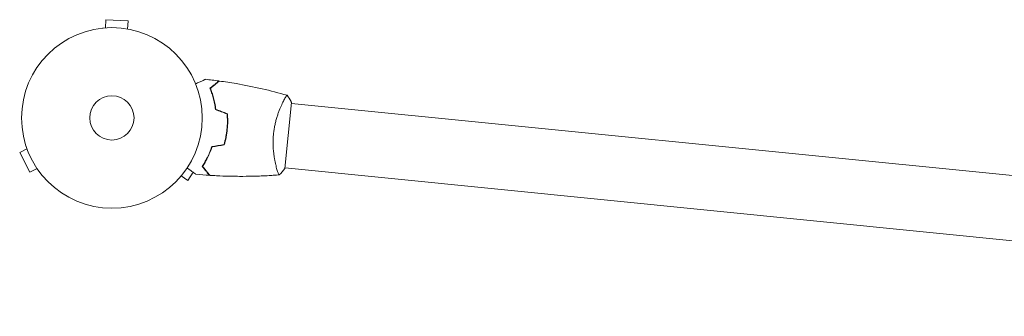
# Model space of a CAD drawing. Units: millimetres. Extents: x -8729 to 7942, y -5694 to 5736.
# Drawn here: x -3544 to -2967, y 3062 to 3236 of the extents above; entities that cross this region are included whole.
import ezdxf

# ---------------------------------------------------------------- set-up
doc = ezdxf.new("R2010")
doc.units = ezdxf.units.MM
doc.header["$LTSCALE"] = 20
doc.layers.add('2d', color=230, linetype='Continuous')

msp = doc.modelspace()

# ---------------------------------------------------------------- linework, layer by layer
at = {"layer": '2d', "lineweight": 0}
for p, q in [((-3494.02, 3231.35, 1359.48), (-3493.77, 3236.14, 1359.48)), ((-3480.79, 3235.46, 1359.48), (-3493.77, 3236.14, 1359.48)), ((-3481.04, 3230.66, 1359.48), (-3480.79, 3235.46, 1359.48)), ((-3495.53, 3231.22, 1359.48), (-3495.49, 3231.22, 1359.48)), ((-3495.53, 3231.22, 1359.48), (-3495.53, 3231.22, 1359.48)), ((-3479.6, 3230.39, 1359.48), (-3479.56, 3230.39, 1359.48)), ((-3479.56, 3230.39, 1359.48), (-3479.56, 3230.38, 1359.48)), ((-3390.07, 3187.53, 1359.48), (-3390.07, 3187.53, 1359.48)), ((-3388.75, 3148.7, 1359.48), (-3384.86, 3187.5, 1359.48)), ((-2515.27, 3099.82, 1359.48), (-3384.91, 3187.01, 1359.48)), ((-3540.1, 3160.39, 1359.48), (-3544.38, 3158.21, 1359.48)), ((-3540.59, 3161.77, 1359.48), (-3540.61, 3161.82, 1359.48)), ((-3540.61, 3161.82, 1359.48), (-3540.6, 3161.82, 1359.48)), ((-3544.38, 3158.21, 1359.48), (-3538.48, 3146.63, 1359.48)), ((-3534.2, 3148.81, 1359.48), (-3538.48, 3146.63, 1359.48)), ((-3393.86, 3149.71, 1359.48), (-3393.86, 3149.71, 1359.48)), ((-2519.06, 3062.01, 1359.48), (-3388.7, 3149.2, 1359.48)), ((-3533.34, 3147.56, 1359.48), (-3533.37, 3147.6, 1359.48)), ((-3533.34, 3147.56, 1359.48), (-3533.34, 3147.56, 1359.48)), ((-3450.67, 3143.27, 1359.48), (-3450.7, 3143.23, 1359.48)), ((-3450.7, 3143.23, 1359.48), (-3450.7, 3143.23, 1359.48)), ((-3449.71, 3144.38, 1359.48), (-3445.69, 3141.76, 1359.48)), ((-3445.69, 3141.76, 1359.48), (-3442.58, 3146.54, 1359.48))]:
    msp.add_line(p, q, dxfattribs=at)
for radius in [53, 13]:
    msp.add_circle((-3490.29, 3178.48, 1359.48), radius, dxfattribs=at)
for points, knots in [([(-3441.21, 3198.49, 1359.48), (-3441.03, 3198.58, 1359.48), (-3440.85, 3198.66, 1359.48), (-3439.9, 3199.08, 1359.48), (-3439.18, 3199.41, 1359.48), (-3438.2, 3199.85, 1359.48), (-3437.89, 3199.99, 1359.48), (-3437.31, 3200.25, 1359.48), (-3437.05, 3200.37, 1359.48), (-3436.57, 3200.59, 1359.48), (-3436.36, 3200.68, 1359.48), (-3435.99, 3200.85, 1359.48), (-3435.83, 3200.92, 1359.48), (-3435.59, 3201.03, 1359.48), (-3435.51, 3201.07, 1359.48), (-3435.44, 3201.1, 1359.48), (-3435.43, 3201.1, 1359.48), (-3435.42, 3201.11, 1359.48), (-3435.42, 3201.11, 1359.48), (-3435.4, 3201.12, 1359.48), (-3435.39, 3201.12, 1359.48), (-3435.37, 3201.13, 1359.48), (-3435.37, 3201.13, 1359.48), (-3435.37, 3201.13, 1359.48)], [0.00292306, 0.00292306, 0.00292306, 0.00292306, 0.00379004, 0.00379004, 0.00758008, 0.00758008, 0.0094751, 0.0094751, 0.01137012, 0.01137012, 0.01326514, 0.01326514, 0.01516016, 0.01516016, 0.01705518, 0.01705518, 0.01800269, 0.01800269, 0.0189502, 0.0189502, 0.02274024, 0.02274024, 0.02935902, 0.02935902, 0.02935902, 0.02935902]), ([(-3432.76, 3195.87, 1359.48), (-3432.16, 3196.36, 1359.48), (-3431.6, 3196.82, 1359.48), (-3430.56, 3197.66, 1359.48), (-3430.09, 3198.05, 1359.48), (-3429.46, 3198.57, 1359.48), (-3429.26, 3198.73, 1359.48), (-3428.89, 3199.03, 1359.48), (-3428.72, 3199.17, 1359.48), (-3428.26, 3199.55, 1359.48), (-3428.02, 3199.74, 1359.48), (-3427.76, 3199.95, 1359.48), (-3427.7, 3200, 1359.48), (-3427.63, 3200.06, 1359.48), (-3427.61, 3200.08, 1359.48), (-3427.58, 3200.1, 1359.48), (-3427.58, 3200.1, 1359.48), (-3427.55, 3200.12, 1359.48), (-3427.54, 3200.13, 1359.48), (-3427.53, 3200.15, 1359.48), (-3427.52, 3200.15, 1359.48), (-3427.52, 3200.15, 1359.48), (-3427.51, 3200.16, 1359.48), (-3427.51, 3200.16, 1359.48)], [0, 0, 0, 0, 0.0035063, 0.0035063, 0.0070126, 0.0070126, 0.00876575, 0.00876575, 0.0105189, 0.0105189, 0.0140252, 0.0140252, 0.01577835, 0.01577835, 0.01665493, 0.01665493, 0.0175315, 0.0175315, 0.02103781, 0.02103781, 0.02454411, 0.02454411, 0.0274484, 0.0274484, 0.0274484, 0.0274484]), ([(-3432.52, 3195.8, 1359.48), (-3431.92, 3196.3, 1359.48), (-3431.35, 3196.76, 1359.48), (-3430.32, 3197.6, 1359.48), (-3429.84, 3197.99, 1359.48), (-3429.21, 3198.51, 1359.48), (-3429.01, 3198.68, 1359.48), (-3428.64, 3198.98, 1359.48), (-3428.46, 3199.12, 1359.48), (-3428, 3199.5, 1359.48), (-3427.76, 3199.7, 1359.48), (-3427.5, 3199.91, 1359.48), (-3427.43, 3199.96, 1359.48), (-3427.34, 3200.04, 1359.48), (-3427.31, 3200.06, 1359.48), (-3427.28, 3200.08, 1359.48), (-3427.27, 3200.1, 1359.48), (-3427.26, 3200.11, 1359.48), (-3427.25, 3200.11, 1359.48), (-3427.25, 3200.12, 1359.48), (-3427.24, 3200.12, 1359.48), (-3427.24, 3200.12, 1359.48)], [0, 0, 0, 0, 0.00350666, 0.00350666, 0.00701332, 0.00701332, 0.00876665, 0.00876665, 0.01051997, 0.01051997, 0.01402663, 0.01402663, 0.01577996, 0.01577996, 0.01753329, 0.01753329, 0.02103995, 0.02103995, 0.02454661, 0.02454661, 0.02744921, 0.02744921, 0.02744921, 0.02744921]), ([(-3427.24, 3200.12, 1359.48), (-3423.96, 3199.66, 1359.48), (-3420.69, 3199.15, 1359.48), (-3412.32, 3197.71, 1359.48), (-3407.24, 3196.69, 1359.48), (-3397.26, 3194.42, 1359.48), (-3392.37, 3193.17, 1359.48), (-3387.51, 3191.8, 1359.48)], [0, 0, 0, 0, 10.001335, 10.001335, 25.652861, 25.652861, 40.904302, 40.904302, 40.904302, 40.904302]), ([(-3429.5, 3183.37, 1359.48), (-3429.65, 3184.63, 1359.48), (-3429.85, 3185.83, 1359.48), (-3430.31, 3188.13, 1359.48), (-3430.58, 3189.22, 1359.48), (-3431.01, 3190.79, 1359.48), (-3431.15, 3191.3, 1359.48), (-3431.46, 3192.3, 1359.48), (-3431.62, 3192.79, 1359.48), (-3432.1, 3194.2, 1359.48), (-3432.43, 3195.07, 1359.48), (-3432.76, 3195.87, 1359.48)], [0, 0, 0, 0, 0.00404294, 0.00404294, 0.00808588, 0.00808588, 0.01010735, 0.01010735, 0.01212882, 0.01212882, 0.01617176, 0.01617176, 0.01617176, 0.01617176]), ([(-3429.31, 3183.51, 1359.48), (-3429.47, 3184.75, 1359.48), (-3429.67, 3185.93, 1359.48), (-3430.12, 3188.19, 1359.48), (-3430.38, 3189.27, 1359.48), (-3430.94, 3191.32, 1359.48), (-3431.25, 3192.3, 1359.48), (-3431.88, 3194.16, 1359.48), (-3432.2, 3195.01, 1359.48), (-3432.52, 3195.8, 1359.48)], [0, 0, 0, 0, 0.00398181, 0.00398181, 0.00796362, 0.00796362, 0.01194542, 0.01194542, 0.01592723, 0.01592723, 0.01592723, 0.01592723]), ([(-3395.49, 3168.97, 1359.48), (-3395.41, 3169.83, 1359.48), (-3395.3, 3170.68, 1359.48), (-3395.04, 3172.36, 1359.48), (-3394.89, 3173.18, 1359.48), (-3394.64, 3174.4, 1359.48), (-3394.55, 3174.81, 1359.48), (-3394.37, 3175.61, 1359.48), (-3394.27, 3176.01, 1359.48), (-3393.97, 3177.18, 1359.48), (-3393.76, 3177.94, 1359.48), (-3393.31, 3179.41, 1359.48), (-3393.08, 3180.12, 1359.48), (-3392.61, 3181.5, 1359.48), (-3392.37, 3182.16, 1359.48), (-3391.63, 3184.07, 1359.48), (-3391.15, 3185.21, 1359.48), (-3390.44, 3186.76, 1359.48), (-3390.21, 3187.25, 1359.48), (-3389.76, 3188.15, 1359.48), (-3389.55, 3188.57, 1359.48), (-3388.95, 3189.71, 1359.48), (-3388.6, 3190.33, 1359.48), (-3388.16, 3191.03, 1359.48), (-3388.04, 3191.22, 1359.48), (-3387.82, 3191.53, 1359.48), (-3387.73, 3191.64, 1359.48), (-3387.62, 3191.75, 1359.48), (-3387.59, 3191.77, 1359.48), (-3387.54, 3191.8, 1359.48), (-3387.51, 3191.8, 1359.48), (-3387.47, 3191.79, 1359.48), (-3387.45, 3191.78, 1359.48), (-3387.45, 3191.78, 1359.48), (-3387.45, 3191.78, 1359.48), (-3387.45, 3191.78, 1359.48)], [0.16356818, 0.16356818, 0.16356818, 0.16356818, 0.1661247, 0.1661247, 0.16868122, 0.16868122, 0.16995948, 0.16995948, 0.17123774, 0.17123774, 0.17379425, 0.17379425, 0.17635077, 0.17635077, 0.17890729, 0.17890729, 0.18402032, 0.18402032, 0.18657684, 0.18657684, 0.18913336, 0.18913336, 0.19424639, 0.19424639, 0.19680291, 0.19680291, 0.19935943, 0.19935943, 0.20063769, 0.20063769, 0.20191595, 0.20191595, 0.20447247, 0.20447247, 0.20490292, 0.20490292, 0.20490292, 0.20490292]), ([(-3388.64, 3190.24, 1359.48), (-3388.52, 3190.44, 1359.48), (-3388.41, 3190.63, 1359.48), (-3388.16, 3191.03, 1359.48), (-3388.04, 3191.22, 1359.48), (-3387.82, 3191.53, 1359.48), (-3387.73, 3191.64, 1359.48), (-3387.62, 3191.75, 1359.48), (-3387.59, 3191.77, 1359.48), (-3387.54, 3191.8, 1359.48), (-3387.51, 3191.8, 1359.48), (-3387.47, 3191.79, 1359.48), (-3387.45, 3191.78, 1359.48), (-3387.45, 3191.78, 1359.48), (-3387.45, 3191.78, 1359.48), (-3387.45, 3191.78, 1359.48)], [0.19243018, 0.19243018, 0.19243018, 0.19243018, 0.19424639, 0.19424639, 0.19680291, 0.19680291, 0.19935943, 0.19935943, 0.20063769, 0.20063769, 0.20191595, 0.20191595, 0.20447247, 0.20447247, 0.20490292, 0.20490292, 0.20490292, 0.20490292]), ([(-3387.45, 3191.79, 1359.48), (-3386.67, 3190.66, 1359.48), (-3385.89, 3189.41, 1359.48), (-3385.08, 3187.92, 1359.48), (-3384.97, 3187.71, 1359.48), (-3384.86, 3187.5, 1359.48)], [0, 0, 0, 0, 4.405135, 4.405135, 5.108724, 5.108724, 5.108724, 5.108724]), ([(-3422.79, 3171.71, 1359.48), (-3422.63, 3173.25, 1359.48), (-3422.55, 3174.78, 1359.48), (-3422.54, 3177.06, 1359.48), (-3422.55, 3177.82, 1359.48), (-3422.61, 3179.32, 1359.48), (-3422.66, 3180.07, 1359.48), (-3422.72, 3180.8, 1359.48)], [0.009233803, 0.009233803, 0.009233803, 0.009233803, 0.013850802, 0.013850802, 0.016159301, 0.016159301, 0.0184678, 0.0184678, 0.0184678, 0.0184678]), ([(-3422.59, 3171.69, 1359.48), (-3422.43, 3173.26, 1359.48), (-3422.35, 3174.82, 1359.48), (-3422.34, 3177.14, 1359.48), (-3422.35, 3177.91, 1359.48), (-3422.41, 3179.44, 1359.48), (-3422.46, 3180.2, 1359.48), (-3422.53, 3180.94, 1359.48)], [0.009405818, 0.009405818, 0.009405818, 0.009405818, 0.01410835, 0.01410835, 0.016459616, 0.016459616, 0.018810883, 0.018810883, 0.018810883, 0.018810883]), ([(-3424.52, 3162.79, 1359.48), (-3424.11, 3164.2, 1359.48), (-3423.75, 3165.65, 1359.48), (-3423.32, 3167.88, 1359.48), (-3423.19, 3168.63, 1359.48), (-3422.96, 3170.16, 1359.48), (-3422.86, 3170.94, 1359.48), (-3422.79, 3171.71, 1359.48)], [0, 0, 0, 0, 0.004616902, 0.004616902, 0.006925353, 0.006925353, 0.009233803, 0.009233803, 0.009233803, 0.009233803]), ([(-3424.37, 3162.61, 1359.48), (-3423.94, 3164.04, 1359.48), (-3423.58, 3165.52, 1359.48), (-3423.13, 3167.79, 1359.48), (-3423, 3168.56, 1359.48), (-3422.76, 3170.11, 1359.48), (-3422.67, 3170.9, 1359.48), (-3422.59, 3171.69, 1359.48)], [0, 0, 0, 0, 0.004702909, 0.004702909, 0.007054363, 0.007054363, 0.009405818, 0.009405818, 0.009405818, 0.009405818]), ([(-3392.14, 3145.02, 1359.48), (-3392.13, 3145.02, 1359.48), (-3392.13, 3145.02, 1359.48), (-3392.14, 3145.02, 1359.48), (-3392.16, 3145.02, 1359.48), (-3392.21, 3145.01, 1359.48), (-3392.23, 3145.02, 1359.48), (-3392.28, 3145.06, 1359.48), (-3392.3, 3145.1, 1359.48), (-3392.44, 3145.31, 1359.48), (-3392.6, 3145.66, 1359.48), (-3392.89, 3146.43, 1359.48), (-3392.99, 3146.73, 1359.48), (-3393.21, 3147.42, 1359.48), (-3393.33, 3147.8, 1359.48), (-3393.69, 3149.04, 1359.48), (-3393.95, 3150, 1359.48), (-3394.27, 3151.39, 1359.48), (-3394.33, 3151.68, 1359.48), (-3394.46, 3152.26, 1359.48), (-3394.52, 3152.56, 1359.48), (-3394.71, 3153.47, 1359.48), (-3394.83, 3154.11, 1359.48), (-3395.05, 3155.44, 1359.48), (-3395.15, 3156.13, 1359.48), (-3395.3, 3157.2, 1359.48), (-3395.34, 3157.57, 1359.48), (-3395.43, 3158.32, 1359.48), (-3395.47, 3158.7, 1359.48), (-3395.64, 3160.61, 1359.48), (-3395.73, 3162.2, 1359.48), (-3395.74, 3164.7, 1359.48), (-3395.72, 3165.55, 1359.48), (-3395.64, 3167.26, 1359.48), (-3395.58, 3168.11, 1359.48), (-3395.49, 3168.97, 1359.48)], [0.12220864, 0.12220864, 0.12220864, 0.12220864, 0.12268837, 0.12268837, 0.12524335, 0.12524335, 0.12652085, 0.12652085, 0.12779834, 0.12779834, 0.13290832, 0.13290832, 0.13546331, 0.13546331, 0.1380183, 0.1380183, 0.14312827, 0.14312827, 0.14440577, 0.14440577, 0.14568326, 0.14568326, 0.14823825, 0.14823825, 0.15079324, 0.15079324, 0.15207073, 0.15207073, 0.15334823, 0.15334823, 0.15845821, 0.15845821, 0.16101319, 0.16101319, 0.16356818, 0.16356818, 0.16356818, 0.16356818]), ([(-3431.68, 3161.62, 1359.48), (-3432.08, 3160.41, 1359.48), (-3432.51, 3159.27, 1359.48), (-3433.42, 3157.11, 1359.48), (-3433.9, 3156.09, 1359.48), (-3434.63, 3154.64, 1359.48), (-3434.88, 3154.17, 1359.48), (-3435.38, 3153.25, 1359.48), (-3435.63, 3152.81, 1359.48), (-3436.38, 3151.52, 1359.48), (-3436.88, 3150.73, 1359.48), (-3437.36, 3150.01, 1359.48)], [0, 0, 0, 0, 0.00404294, 0.00404294, 0.00808588, 0.00808588, 0.01010735, 0.01010735, 0.01212882, 0.01212882, 0.01617176, 0.01617176, 0.01617176, 0.01617176]), ([(-3431.53, 3161.44, 1359.48), (-3431.92, 3160.26, 1359.48), (-3432.35, 3159.14, 1359.48), (-3433.25, 3157.02, 1359.48), (-3433.71, 3156.01, 1359.48), (-3434.67, 3154.11, 1359.48), (-3435.17, 3153.2, 1359.48), (-3436.15, 3151.51, 1359.48), (-3436.64, 3150.74, 1359.48), (-3437.11, 3150.03, 1359.48)], [0, 0, 0, 0, 0.00398181, 0.00398181, 0.00796362, 0.00796362, 0.01194542, 0.01194542, 0.01592723, 0.01592723, 0.01592723, 0.01592723]), ([(-3440.96, 3145.37, 1359.48), (-3440.96, 3145.37, 1359.48), (-3440.96, 3145.38, 1359.48), (-3440.98, 3145.39, 1359.48), (-3440.99, 3145.39, 1359.48), (-3441, 3145.41, 1359.48), (-3441.01, 3145.41, 1359.48), (-3441.02, 3145.42, 1359.48), (-3441.03, 3145.43, 1359.48), (-3441.1, 3145.48, 1359.48), (-3441.18, 3145.53, 1359.48), (-3441.51, 3145.77, 1359.48), (-3441.84, 3146.01, 1359.48), (-3442.49, 3146.47, 1359.48), (-3442.73, 3146.65, 1359.48), (-3443.24, 3147.01, 1359.48), (-3443.51, 3147.21, 1359.48), (-3444.37, 3147.83, 1359.48), (-3445.01, 3148.29, 1359.48), (-3445.85, 3148.89, 1359.48), (-3446, 3149, 1359.48), (-3446.16, 3149.12, 1359.48)], [0.03093242, 0.03093242, 0.03093242, 0.03093242, 0.03756195, 0.03756195, 0.04131815, 0.04131815, 0.04225719, 0.04225719, 0.04319624, 0.04319624, 0.04507434, 0.04507434, 0.04883054, 0.04883054, 0.05070863, 0.05070863, 0.05258673, 0.05258673, 0.05634293, 0.05634293, 0.05718798, 0.05718798, 0.05718798, 0.05718798]), ([(-3437.36, 3150.01, 1359.48), (-3436.86, 3149.41, 1359.48), (-3436.41, 3148.85, 1359.48), (-3435.56, 3147.82, 1359.48), (-3435.17, 3147.35, 1359.48), (-3434.66, 3146.71, 1359.48), (-3434.49, 3146.51, 1359.48), (-3434.19, 3146.14, 1359.48), (-3434.05, 3145.97, 1359.48), (-3433.67, 3145.51, 1359.48), (-3433.48, 3145.27, 1359.48), (-3433.27, 3145.02, 1359.48), (-3433.22, 3144.95, 1359.48), (-3433.16, 3144.88, 1359.48), (-3433.15, 3144.87, 1359.48), (-3433.12, 3144.84, 1359.48), (-3433.12, 3144.83, 1359.48), (-3433.1, 3144.81, 1359.48), (-3433.09, 3144.8, 1359.48), (-3433.08, 3144.78, 1359.48), (-3433.07, 3144.78, 1359.48), (-3433.07, 3144.77, 1359.48), (-3433.07, 3144.77, 1359.48), (-3433.07, 3144.77, 1359.48)], [0, 0, 0, 0, 0.0035063, 0.0035063, 0.0070126, 0.0070126, 0.00876575, 0.00876575, 0.0105189, 0.0105189, 0.0140252, 0.0140252, 0.01577835, 0.01577835, 0.01665493, 0.01665493, 0.0175315, 0.0175315, 0.02103781, 0.02103781, 0.02454411, 0.02454411, 0.0274484, 0.0274484, 0.0274484, 0.0274484]), ([(-3437.11, 3150.03, 1359.48), (-3436.61, 3149.42, 1359.48), (-3436.16, 3148.86, 1359.48), (-3435.31, 3147.83, 1359.48), (-3434.92, 3147.35, 1359.48), (-3434.4, 3146.72, 1359.48), (-3434.24, 3146.52, 1359.48), (-3433.93, 3146.14, 1359.48), (-3433.79, 3145.97, 1359.48), (-3433.41, 3145.51, 1359.48), (-3433.21, 3145.27, 1359.48), (-3433.01, 3145.01, 1359.48), (-3432.95, 3144.94, 1359.48), (-3432.87, 3144.85, 1359.48), (-3432.85, 3144.82, 1359.48), (-3432.83, 3144.79, 1359.48), (-3432.82, 3144.78, 1359.48), (-3432.8, 3144.76, 1359.48), (-3432.8, 3144.76, 1359.48), (-3432.8, 3144.75, 1359.48), (-3432.79, 3144.75, 1359.48), (-3432.79, 3144.75, 1359.48)], [0, 0, 0, 0, 0.00350666, 0.00350666, 0.00701332, 0.00701332, 0.00876665, 0.00876665, 0.01051997, 0.01051997, 0.01402663, 0.01402663, 0.01577996, 0.01577996, 0.01753329, 0.01753329, 0.02103995, 0.02103995, 0.02454661, 0.02454661, 0.02744921, 0.02744921, 0.02744921, 0.02744921]), ([(-3440.96, 3145.37, 1359.48), (-3440.96, 3145.37, 1359.48), (-3440.96, 3145.38, 1359.48), (-3440.98, 3145.39, 1359.48), (-3440.99, 3145.39, 1359.48), (-3441, 3145.41, 1359.48), (-3441, 3145.41, 1359.48), (-3441.01, 3145.41, 1359.48)], [0.032466378, 0.032466378, 0.032466378, 0.032466378, 0.03756195, 0.03756195, 0.041318145, 0.041318145, 0.042083011, 0.042083011, 0.042083011, 0.042083011]), ([(-3392.2, 3145.01, 1359.48), (-3394.11, 3144.87, 1359.48), (-3396.02, 3144.75, 1359.48), (-3403.1, 3144.35, 1359.48), (-3408.29, 3144.2, 1359.48), (-3418.65, 3144.16, 1359.48), (-3423.83, 3144.28, 1359.48), (-3430.27, 3144.6, 1359.48), (-3431.53, 3144.67, 1359.48), (-3432.79, 3144.75, 1359.48)], [0.059168, 0.059168, 0.059168, 0.059168, 5.84227, 5.84227, 21.494456, 21.494456, 37.144017, 37.144017, 40.963271, 40.963271, 40.963271, 40.963271]), ([(-3414.13, 3144.18, 1359.48), (-3414.35, 3144.18, 1359.48), (-3414.57, 3144.18, 1359.48), (-3417.16, 3144.18, 1359.48), (-3419.53, 3144.21, 1359.48), (-3421.9, 3144.27, 1359.48)], [22.161758, 22.161758, 22.161758, 22.161758, 22.828506, 22.828506, 29.985984, 29.985984, 29.985984, 29.985984]), ([(-3392.2, 3145.01, 1359.48), (-3394.55, 3144.84, 1359.48), (-3396.9, 3144.69, 1359.48), (-3401.62, 3144.45, 1359.48), (-3403.99, 3144.35, 1359.48), (-3406.36, 3144.29, 1359.48)], [0.059168, 0.059168, 0.059168, 0.059168, 7.176251, 7.176251, 14.338605, 14.338605, 14.338605, 14.338605])]:
    msp.add_open_spline(points, degree=3, knots=knots, dxfattribs=at)
for points in [[(-3435.37, 3201.13, 1359.48), (-3432.75, 3200.84, 1359.48), (-3430.13, 3200.51, 1359.48), (-3427.51, 3200.16, 1359.48)], [(-3427.51, 3200.15, 1359.48), (-3427.51, 3200.15, 1359.48), (-3427.51, 3200.16, 1359.48), (-3427.51, 3200.16, 1359.48)], [(-3427.24, 3200.12, 1359.48), (-3427.24, 3200.12, 1359.48), (-3427.24, 3200.12, 1359.48), (-3427.24, 3200.12, 1359.48)], [(-3422.72, 3180.8, 1359.48), (-3424.98, 3181.66, 1359.48), (-3427.24, 3182.51, 1359.48), (-3429.5, 3183.37, 1359.48)], [(-3422.53, 3180.94, 1359.48), (-3424.79, 3181.8, 1359.48), (-3427.05, 3182.65, 1359.48), (-3429.31, 3183.51, 1359.48)], [(-3424.52, 3162.79, 1359.48), (-3426.91, 3162.4, 1359.48), (-3429.29, 3162.01, 1359.48), (-3431.68, 3161.62, 1359.48)], [(-3424.37, 3162.61, 1359.48), (-3426.75, 3162.22, 1359.48), (-3429.14, 3161.83, 1359.48), (-3431.53, 3161.44, 1359.48)], [(-3388.75, 3148.7, 1359.48), (-3389.82, 3147.38, 1359.48), (-3390.99, 3146.12, 1359.48), (-3392.13, 3145.02, 1359.48)], [(-3433.07, 3144.77, 1359.48), (-3435.7, 3144.93, 1359.48), (-3438.33, 3145.14, 1359.48), (-3440.96, 3145.37, 1359.48)], [(-3433.07, 3144.77, 1359.48), (-3433.07, 3144.77, 1359.48), (-3433.07, 3144.77, 1359.48), (-3433.07, 3144.77, 1359.48)], [(-3432.8, 3144.75, 1359.48), (-3432.79, 3144.75, 1359.48), (-3432.79, 3144.75, 1359.48), (-3432.79, 3144.75, 1359.48)], [(-3392.83, 3146.3, 1359.48), (-3392.91, 3146.52, 1359.48), (-3393, 3146.76, 1359.48), (-3393.09, 3147.04, 1359.48)], [(-3392.14, 3145.02, 1359.48), (-3392.14, 3145.02, 1359.48), (-3392.14, 3145.02, 1359.48), (-3392.14, 3145.02, 1359.48)], [(-3392.14, 3145.02, 1359.48), (-3392.14, 3145.02, 1359.48), (-3392.14, 3145.02, 1359.48), (-3392.14, 3145.02, 1359.48)], [(-3392.14, 3145.02, 1359.48), (-3392.14, 3145.02, 1359.48), (-3392.14, 3145.02, 1359.48), (-3392.14, 3145.02, 1359.48)]]:
    msp.add_open_spline(points, degree=3, dxfattribs=at)

doc.saveas('drawing.dxf')
